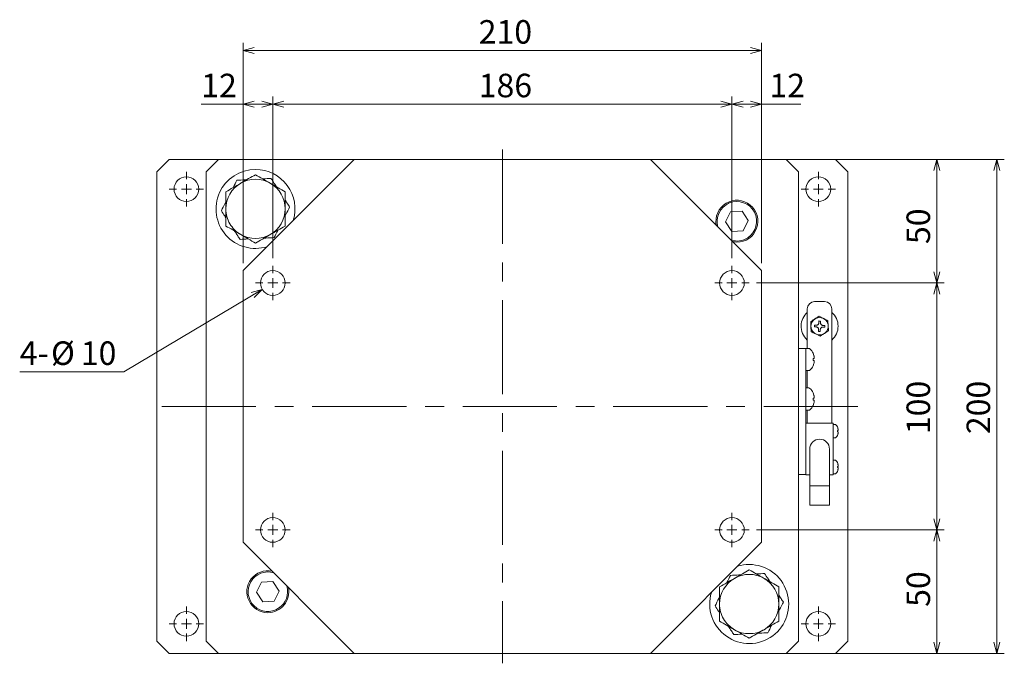
# Model space of a CAD drawing. Units: millimetres. Extents: x 16 to 375, y 26 to 286.
# Drawn here: x 141 to 274, y 26 to 113 of the extents above; entities that cross this region are included whole.
import ezdxf

# ---------------------------------------------------------------- set-up
doc = ezdxf.new("R2010")
doc.units = ezdxf.units.MM
doc.linetypes.add('CENTERX2', pattern=[20.32, 12.7, -2.54, 2.54, -2.54])
doc.styles.add('SLDTEXTSTYLE0', font='TXT', dxfattribs={"width": 0.7, "bigfont": 'bigfont'})
doc.dimstyles.new('SLDDIMSTYLE0', dxfattribs={"dimtxt": 3.638021, "dimasz": 1.5, "dimexe": 0, "dimexo": 0.0625, "dimgap": 0.909505, "dimtad": 3, "dimdec": 1, "dimlfac": 3, "dimrnd": 1e-09, "dimzin": 12, "dimdsep": 46, "dimtxsty": 'SLDTEXTSTYLE0', "dimblk1": 'OPEN30', "dimblk2": 'OPEN30', "dimsah": 1, "dimcen": 0.09, "dimadec": 0, "dimazin": 3, "dimtfac": 1, "dimtdec": 1, "dimtofl": 0, "dimtmove": 0, "dimatfit": 3, "dimldrblk": 'OPEN30', "dimfxl": 1, "dimfrac": 2, "dimtolj": 1, "dimtzin": 12, "dimarcsym": 0})
doc.dimstyles.new('SLDDIMSTYLE2', dxfattribs={"dimtxt": 3.638021, "dimasz": 1.5, "dimexe": 0, "dimexo": 0.0625, "dimgap": 0.909505, "dimtad": 0, "dimtih": 1, "dimtoh": 1, "dimdec": 1, "dimlfac": 3, "dimrnd": 1e-09, "dimzin": 12, "dimdsep": 46, "dimtxsty": 'SLDTEXTSTYLE0', "dimblk1": 'OPEN30', "dimblk2": 'OPEN30', "dimsah": 1, "dimcen": 0, "dimadec": 0, "dimazin": 3, "dimtfac": 1, "dimtdec": 1, "dimtofl": 0, "dimtmove": 0, "dimatfit": 3, "dimldrblk": 'OPEN30', "dimfxl": 1, "dimfrac": 2, "dimtolj": 1, "dimtzin": 12, "dimarcsym": 0})

# ---------------------------------------------------------------- blocks, each defined once
blk = doc.blocks.new('_OPEN30')
at = {"color": 0, "linetype": 'ByBlock', "lineweight": -2}
for p, q in [((-1, 0.267949), (0, 0)), ((0, 0), (-1, -0.267949)), ((0, 0), (-1, 0))]:
    blk.add_line(p, q, dxfattribs=at)
blk = doc.blocks.new('_D_14')
at = {"color": 7, "linetype": 'Continuous', "lineweight": 0}
for p, q in [((171.09, 80.22), (171.09, 102.71)), ((175.09, 80.89), (175.09, 102.71)), ((171.09, 101.71), (165.42, 101.71)), ((175.09, 101.71), (171.09, 101.71))]:
    blk.add_line(p, q, dxfattribs=at)
at = {"color": 7, "linetype": 'Continuous', "lineweight": 0, "xscale": 1.5, "yscale": 1.5, "rotation": 180}
blk.add_blockref('_OPEN30', (171.09, 101.71, -5.14), dxfattribs=at)
at = {"color": 7, "linetype": 'Continuous', "lineweight": 0, "xscale": 1.5, "yscale": 1.5}
blk.add_blockref('_OPEN30', (175.09, 101.71, -5.14), dxfattribs=at)
at = {"color": 7, "linetype": 'Continuous', "lineweight": 0, "insert": (165.42, 105.8), "char_height": 3.175, "attachment_point": 1, "style": 'SLDTEXTSTYLE0'}
blk.add_mtext('12', dxfattribs=at)
blk = doc.blocks.new('_D_15')
at = {"color": 7, "linetype": 'Continuous', "lineweight": 0}
for p, q in [((175.09, 80.89), (175.09, 102.71)), ((237.09, 80.89), (237.09, 102.71)), ((175.09, 101.71), (237.09, 101.71))]:
    blk.add_line(p, q, dxfattribs=at)
at = {"color": 7, "linetype": 'Continuous', "lineweight": 0, "xscale": 1.5, "yscale": 1.5, "rotation": 180}
blk.add_blockref('_OPEN30', (175.09, 101.71, -5.14), dxfattribs=at)
at = {"color": 7, "linetype": 'Continuous', "lineweight": 0, "xscale": 1.5, "yscale": 1.5}
blk.add_blockref('_OPEN30', (237.09, 101.71, -5.14), dxfattribs=at)
at = {"color": 7, "linetype": 'Continuous', "lineweight": 0, "insert": (202.89, 105.8), "char_height": 3.175, "attachment_point": 1, "style": 'SLDTEXTSTYLE0'}
blk.add_mtext('186', dxfattribs=at)
blk = doc.blocks.new('_D_16')
at = {"color": 7, "linetype": 'Continuous', "lineweight": 0}
for p, q in [((237.09, 80.89), (237.09, 102.71)), ((241.09, 80.22), (241.09, 102.71)), ((237.09, 101.71), (241.09, 101.71)), ((241.09, 101.71), (246.38, 101.71))]:
    blk.add_line(p, q, dxfattribs=at)
at = {"color": 7, "linetype": 'Continuous', "lineweight": 0, "xscale": 1.5, "yscale": 1.5, "rotation": 180}
blk.add_blockref('_OPEN30', (237.09, 101.71, -5.14), dxfattribs=at)
at = {"color": 7, "linetype": 'Continuous', "lineweight": 0, "xscale": 1.5, "yscale": 1.5}
blk.add_blockref('_OPEN30', (241.09, 101.71, -5.14), dxfattribs=at)
at = {"color": 7, "linetype": 'Continuous', "lineweight": 0, "insert": (242.15, 105.8), "char_height": 3.175, "attachment_point": 1, "style": 'SLDTEXTSTYLE0'}
blk.add_mtext('12', dxfattribs=at)
blk = doc.blocks.new('_D_17')
at = {"color": 7, "linetype": 'Continuous', "lineweight": 0}
for p, q in [((171.09, 80.22), (171.09, 109.95)), ((241.09, 80.22), (241.09, 109.95)), ((171.09, 108.95), (241.09, 108.95))]:
    blk.add_line(p, q, dxfattribs=at)
at = {"color": 7, "linetype": 'Continuous', "lineweight": 0, "xscale": 1.5, "yscale": 1.5, "rotation": 180}
blk.add_blockref('_OPEN30', (171.09, 108.95, -5.14), dxfattribs=at)
at = {"color": 7, "linetype": 'Continuous', "lineweight": 0, "xscale": 1.5, "yscale": 1.5}
blk.add_blockref('_OPEN30', (241.09, 108.95, -5.14), dxfattribs=at)
at = {"color": 7, "linetype": 'Continuous', "lineweight": 0, "insert": (202.89, 113.04), "char_height": 3.175, "attachment_point": 1, "style": 'SLDTEXTSTYLE0'}
blk.add_mtext('210', dxfattribs=at)
blk = doc.blocks.new('_D_18')
at = {"color": 7, "linetype": 'Continuous', "lineweight": 0}
for p, q in [((227.09, 94.22), (265.75, 94.22)), ((264.75, 94.22), (264.75, 77.56)), ((240.42, 77.56), (265.75, 77.56))]:
    blk.add_line(p, q, dxfattribs=at)
at = {"color": 7, "linetype": 'Continuous', "lineweight": 0, "xscale": 1.5, "yscale": 1.5}
for p, rotation in [((264.75, 94.22, -5.14), 90), ((264.75, 77.56, -5.14), 270)]:
    blk.add_blockref('_OPEN30', p, dxfattribs=dict(at, rotation=rotation))
at = {"color": 7, "linetype": 'Continuous', "lineweight": 0, "insert": (260.66, 82.81), "char_height": 3.175, "attachment_point": 1, "rotation": 90, "style": 'SLDTEXTSTYLE0'}
blk.add_mtext('50', dxfattribs=at)
blk = doc.blocks.new('_D_19')
at = {"color": 7, "linetype": 'Continuous', "lineweight": 0}
for p, q in [((240.42, 77.56), (265.75, 77.56)), ((264.75, 77.56), (264.75, 44.22)), ((240.42, 44.22), (265.75, 44.22))]:
    blk.add_line(p, q, dxfattribs=at)
at = {"color": 7, "linetype": 'Continuous', "lineweight": 0, "xscale": 1.5, "yscale": 1.5}
for p, rotation in [((264.75, 77.56, -5.14), 90), ((264.75, 44.22, -5.14), 270)]:
    blk.add_blockref('_OPEN30', p, dxfattribs=dict(at, rotation=rotation))
at = {"color": 7, "linetype": 'Continuous', "lineweight": 0, "insert": (260.66, 57.15), "char_height": 3.175, "attachment_point": 1, "rotation": 90, "style": 'SLDTEXTSTYLE0'}
blk.add_mtext('100', dxfattribs=at)
blk = doc.blocks.new('_D_20')
at = {"color": 7, "linetype": 'Continuous', "lineweight": 0}
for p, q in [((240.42, 44.22), (265.75, 44.22)), ((264.75, 44.22), (264.75, 27.56)), ((227.09, 27.56), (265.75, 27.56))]:
    blk.add_line(p, q, dxfattribs=at)
at = {"color": 7, "linetype": 'Continuous', "lineweight": 0, "xscale": 1.5, "yscale": 1.5}
for p, rotation in [((264.75, 44.22, -5.14), 90), ((264.75, 27.56, -5.14), 270)]:
    blk.add_blockref('_OPEN30', p, dxfattribs=dict(at, rotation=rotation))
at = {"color": 7, "linetype": 'Continuous', "lineweight": 0, "insert": (260.66, 33.84), "char_height": 3.175, "attachment_point": 1, "rotation": 90, "style": 'SLDTEXTSTYLE0'}
blk.add_mtext('50', dxfattribs=at)
blk = doc.blocks.new('_D_21')
at = {"color": 7, "linetype": 'Continuous', "lineweight": 0}
for p, q in [((227.09, 94.22), (273.86, 94.22)), ((272.86, 94.22), (272.86, 27.56)), ((227.09, 27.56), (273.86, 27.56))]:
    blk.add_line(p, q, dxfattribs=at)
at = {"color": 7, "linetype": 'Continuous', "lineweight": 0, "xscale": 1.5, "yscale": 1.5}
for p, rotation in [((272.86, 94.22, -5.14), 90), ((272.86, 27.56, -5.14), 270)]:
    blk.add_blockref('_OPEN30', p, dxfattribs=dict(at, rotation=rotation))
at = {"color": 7, "linetype": 'Continuous', "lineweight": 0, "insert": (268.77, 57.15), "char_height": 3.175, "attachment_point": 1, "rotation": 90, "style": 'SLDTEXTSTYLE0'}
blk.add_mtext('200', dxfattribs=at)
blk = doc.blocks.new('_D_22')
at = {"color": 7, "linetype": 'Continuous', "lineweight": 0}
for p, q in [((173.65, 76.7), (154.99, 65.58)), ((154.99, 65.58), (140.91, 65.58))]:
    blk.add_line(p, q, dxfattribs=at)
at = {"color": 7, "linetype": 'Continuous', "lineweight": 0, "xscale": 1.5, "yscale": 1.5, "rotation": 30.7869174509}
blk.add_blockref('_OPEN30', (173.65, 76.7, -5.14), dxfattribs=at)
at = {"color": 7, "linetype": 'Continuous', "lineweight": 0, "char_height": 3.175, "attachment_point": 1, "style": 'SLDTEXTSTYLE0'}
for s, insert in [('4-', (140.91, 69.67)), ('%%c', (145.14, 69.67)), ('10', (149.16, 69.67))]:
    blk.add_mtext(s, dxfattribs=dict(at, insert=insert))
blk = doc.blocks.new('SW_CENTERMARKSYMBOL_6')
at = {"color": 0, "linetype": 'Continuous', "lineweight": 0}
for p, q in [((0, 1.33), (0, 2.33)), ((-1.33, 0), (-2.33, 0)), ((0, 0), (-0.67, 0)), ((0, 0), (0, 0.67)), ((0, 0), (0, -0.67)), ((0, 0), (0.67, 0)), ((1.33, 0), (2.33, 0)), ((0, -1.33), (0, -2.33))]:
    blk.add_line(p, q, dxfattribs=at)
blk = doc.blocks.new('SW_CENTERMARKSYMBOL_7')
at = {"color": 0, "linetype": 'Continuous', "lineweight": 0}
for p, q in [((0, 1.33), (0, 2.33)), ((-1.33, 0), (-2.33, 0)), ((0, 0), (-0.67, 0)), ((0, 0), (0, 0.67)), ((0, 0), (0, -0.67)), ((0, 0), (0.67, 0)), ((1.33, 0), (2.33, 0)), ((0, -1.33), (0, -2.33))]:
    blk.add_line(p, q, dxfattribs=at)
blk = doc.blocks.new('SW_CENTERMARKSYMBOL_8')
at = {"color": 0, "linetype": 'Continuous', "lineweight": 0}
for p, q in [((0, 1.33), (0, 2.33)), ((-1.33, 0), (-2.33, 0)), ((0, 0), (-0.67, 0)), ((0, 0), (0, 0.67)), ((0, 0), (0, -0.67)), ((0, 0), (0.67, 0)), ((1.33, 0), (2.33, 0)), ((0, -1.33), (0, -2.33))]:
    blk.add_line(p, q, dxfattribs=at)
blk = doc.blocks.new('SW_CENTERMARKSYMBOL_9')
at = {"color": 0, "linetype": 'Continuous', "lineweight": 0}
for p, q in [((0, 1.33), (0, 2.33)), ((-1.33, 0), (-2.33, 0)), ((0, 0), (-0.67, 0)), ((0, 0), (0, 0.67)), ((0, 0), (0, -0.67)), ((0, 0), (0.67, 0)), ((1.33, 0), (2.33, 0)), ((0, -1.33), (0, -2.33))]:
    blk.add_line(p, q, dxfattribs=at)
blk = doc.blocks.new('SW_CENTERMARKSYMBOL_10')
at = {"color": 0, "linetype": 'Continuous', "lineweight": 0}
for p, q in [((0, 1.33), (0, 2.33)), ((-1.33, 0), (-2.33, 0)), ((0, 0), (-0.67, 0)), ((0, 0), (0, 0.67)), ((0, 0), (0, -0.67)), ((0, 0), (0.67, 0)), ((1.33, 0), (2.33, 0)), ((0, -1.33), (0, -2.33))]:
    blk.add_line(p, q, dxfattribs=at)
blk = doc.blocks.new('SW_CENTERMARKSYMBOL_11')
at = {"color": 0, "linetype": 'Continuous', "lineweight": 0}
for p, q in [((0, 1.33), (0, 2.33)), ((-1.33, 0), (-2.33, 0)), ((0, 0), (-0.67, 0)), ((0, 0), (0, 0.67)), ((0, 0), (0, -0.67)), ((0, 0), (0.67, 0)), ((1.33, 0), (2.33, 0)), ((0, -1.33), (0, -2.33))]:
    blk.add_line(p, q, dxfattribs=at)
blk = doc.blocks.new('SW_CENTERMARKSYMBOL_12')
at = {"color": 0, "linetype": 'Continuous', "lineweight": 0}
for p, q in [((0, 1.33), (0, 2.33)), ((-1.33, 0), (-2.33, 0)), ((0, 0), (-0.67, 0)), ((0, 0), (0, 0.67)), ((0, 0), (0, -0.67)), ((0, 0), (0.67, 0)), ((1.33, 0), (2.33, 0)), ((0, -1.33), (0, -2.33))]:
    blk.add_line(p, q, dxfattribs=at)
blk = doc.blocks.new('SW_CENTERMARKSYMBOL_13')
at = {"color": 0, "linetype": 'Continuous', "lineweight": 0}
for p, q in [((0, 1.33), (0, 2.33)), ((-1.33, 0), (-2.33, 0)), ((0, 0), (-0.67, 0)), ((0, 0), (0, 0.67)), ((0, 0), (0, -0.67)), ((0, 0), (0.67, 0)), ((1.33, 0), (2.33, 0)), ((0, -1.33), (0, -2.33))]:
    blk.add_line(p, q, dxfattribs=at)

msp = doc.modelspace()

# ---------------------------------------------------------------- linework, layer by layer
at = {"color": 7, "linetype": 'CENTERX2', "lineweight": 0}
for p, q in [((206.085, 95.556), (206.085, 26.223)), ((254.085, 60.889), (158.085, 60.889))]:
    msp.add_line(p, q, dxfattribs=at)
at = {"color": 7, "linetype": 'Continuous', "lineweight": 15}
for p, q in [((161.085, 94.223), (159.419, 92.556)), ((161.085, 94.223), (167.752, 94.223)), ((167.752, 94.223), (166.085, 92.556)), ((167.752, 94.223), (186.085, 94.223)), ((186.085, 94.223), (171.085, 79.223)), ((186.085, 94.223), (226.085, 94.223)), ((241.085, 79.223), (226.085, 94.223)), ((226.085, 94.223), (244.419, 94.223)), ((244.419, 94.223), (251.085, 94.223)), ((246.085, 92.556), (244.419, 94.223)), ((252.752, 92.556), (251.085, 94.223)), ((159.419, 29.223), (159.419, 92.556)), ((166.085, 29.223), (166.085, 92.556)), ((246.085, 92.556), (246.085, 29.223)), ((252.752, 92.556), (252.752, 29.223)), ((236.91, 87.178), (236.215, 85.805)), ((238.447, 87.263), (236.91, 87.178)), ((239.289, 85.974), (238.447, 87.263)), ((236.215, 85.805), (237.057, 84.516)), ((238.594, 84.601), (239.289, 85.974)), ((237.057, 84.516), (238.594, 84.601)), ((171.085, 42.556), (171.085, 79.223)), ((241.085, 79.223), (241.085, 42.556)), ((248.252, 75.056), (249.585, 75.056)), ((247.252, 68.723), (247.252, 74.056)), ((250.585, 74.056), (250.585, 58.623)), ((248.474, 71.858), (248.224, 71.868)), ((248.831, 72.427), (248.82, 72.177)), ((248.844, 73.068), (249.445, 72.764)), ((249.054, 72.168), (249.064, 72.417)), ((249.623, 71.811), (249.373, 71.821)), ((250.046, 72.46), (250.083, 71.787)), ((247.791, 70.986), (247.754, 71.658)), ((248.214, 71.635), (248.464, 71.625)), ((248.993, 70.378), (248.392, 70.682)), ((248.783, 71.278), (248.773, 71.028)), ((249.006, 71.019), (249.017, 71.268)), ((249.363, 71.588), (249.613, 71.577)), ((246.085, 68.723), (247.085, 68.723)), ((247.451, 68.723), (247.085, 68.723)), ((247.085, 68.723), (247.085, 68.056)), ((247.085, 68.056), (247.085, 57.927)), ((248.067, 68.073), (248.063, 68.073)), ((248.063, 68.073), (248.158, 67.756)), ((248.158, 67.356), (248.063, 67.356)), ((248.063, 67.089), (248.158, 67.089)), ((248.158, 66.689), (248.063, 66.373)), ((247.085, 65.723), (247.451, 65.723)), ((247.252, 63.389), (247.252, 65.723)), ((248.063, 66.373), (248.067, 66.373)), ((247.451, 63.389), (247.085, 63.389)), ((248.067, 62.739), (248.063, 62.739)), ((248.063, 62.739), (248.158, 62.423)), ((248.158, 62.023), (248.063, 62.023)), ((248.063, 61.756), (248.158, 61.756)), ((248.158, 61.356), (248.063, 61.039)), ((247.085, 60.389), (247.451, 60.389)), ((247.252, 58.623), (247.252, 60.389)), ((248.063, 61.039), (248.067, 61.039)), ((250.752, 58.623), (247.085, 58.623)), ((250.752, 58.623), (250.752, 57.556)), ((247.085, 57.927), (247.085, 57.556)), ((247.085, 57.556), (247.085, 52.723)), ((251.014, 58.473), (250.752, 58.473)), ((250.752, 57.556), (250.752, 52.723)), ((251.32, 58.156), (251.317, 58.156)), ((250.752, 56.639), (251.014, 56.639)), ((251.317, 56.956), (251.32, 56.956)), ((247.585, 55.139), (247.585, 53.806)), ((250.252, 53.806), (250.252, 55.139)), ((247.585, 53.806), (247.585, 50.173)), ((250.252, 50.173), (250.252, 53.806)), ((251.014, 53.639), (250.752, 53.639)), ((251.32, 53.323), (251.317, 53.323)), ((247.085, 52.723), (247.085, 51.656)), ((250.752, 52.723), (250.752, 51.656)), ((251.317, 52.123), (251.32, 52.123)), ((247.085, 51.723), (246.085, 51.723)), ((247.585, 51.656), (247.085, 51.656)), ((250.752, 51.656), (250.252, 51.656)), ((250.752, 51.806), (251.014, 51.806)), ((247.585, 50.173), (247.585, 47.556)), ((250.252, 50.173), (247.585, 50.173)), ((250.252, 47.556), (250.252, 50.173)), ((250.252, 47.556), (247.585, 47.556)), ((171.085, 42.556), (186.085, 27.556)), ((226.085, 27.556), (241.085, 42.556)), ((175.114, 37.263), (173.576, 37.178)), ((175.956, 35.974), (175.114, 37.263)), ((173.576, 37.178), (172.881, 35.805)), ((175.261, 34.601), (175.956, 35.974)), ((172.881, 35.805), (173.723, 34.516)), ((173.723, 34.516), (175.261, 34.601)), ((159.419, 29.223), (161.085, 27.556)), ((166.085, 29.223), (167.752, 27.556)), ((244.419, 27.556), (246.085, 29.223)), ((251.085, 27.556), (252.752, 29.223)), ((167.752, 27.556), (161.085, 27.556)), ((186.085, 27.556), (167.752, 27.556)), ((226.085, 27.556), (186.085, 27.556)), ((244.419, 27.556), (226.085, 27.556)), ((251.085, 27.556), (244.419, 27.556))]:
    msp.add_line(p, q, dxfattribs=at)
at = {"color": 7, "linetype": 'Continuous', "lineweight": 15, "flags": 128}
msp.add_lwpolyline([(237.197, 83.111), (237.26, 83.099), (237.752, 83.056)], dxfattribs=at)
at = {"color": 7, "linetype": 'Continuous', "lineweight": 15}
for centre, radius in [((163.419, 90.223), 1.667), ((248.752, 90.223), 1.667), ((175.085, 77.556), 1.667), ((237.085, 77.556), 1.667), ((248.919, 71.723), 1.167), ((175.085, 44.223), 1.667), ((237.085, 44.223), 1.667), ((163.419, 31.556), 1.667), ((248.752, 31.556), 1.667)]:
    msp.add_circle(centre, radius, dxfattribs=at)
for centre, radius, start, end in [((172.752, 87.556), 5.333, 90, 287.11443), ((172.752, 87.556), 5.333, 342.88557, 90), ((172.752, 87.556), 4, 120, 180), ((172.752, 87.556), 4, 60, 120), ((172.752, 87.556), 4, 0, 60), ((237.752, 85.889), 2.833, 270, 191.29341), ((237.752, 85.889), 2.667, 303.15762, 197.11443), ((172.752, 87.556), 4, 180, 210), ((172.752, 87.556), 4, 300, 0), ((172.752, 87.556), 4, 210, 240), ((172.752, 87.556), 4, 240, 300), ((237.752, 85.889), 2.667, 252.88557, 303.15762), ((248.252, 74.056), 1, 90, 180), ((249.585, 74.056), 1, 0, 90), ((248.919, 71.723), 2.5, 131.81031, 178.09294), ((248.919, 71.723), 2.5, 311.81031, 48.18969), ((248.919, 71.723), 2.5, 178.09294, 228.18969), ((247.451, 68.456), 0.267, 51.60833, 90), ((246.685, 67.489), 1.5, 22.88633, 51.60833), ((247.451, 65.989), 0.267, 270, 308.39167), ((246.685, 66.956), 1.5, 308.39167, 337.14225), ((247.451, 63.123), 0.267, 51.60833, 90), ((246.685, 62.156), 1.5, 22.88633, 51.60833), ((247.451, 60.656), 0.267, 270, 308.39167), ((246.685, 61.623), 1.5, 308.39167, 337.14225), ((251.014, 58.306), 0.167, 44.427, 90), ((250.419, 57.723), 1, 25.65497, 44.427), ((248.919, 55.139), 1.333, 0, 180), ((251.014, 56.806), 0.167, 270, 315.573), ((250.419, 57.389), 1, 315.573, 334.34776), ((251.014, 53.473), 0.167, 44.427, 90), ((250.419, 52.889), 1, 25.65497, 44.427), ((251.014, 51.973), 0.167, 270, 315.573), ((250.419, 52.556), 1, 315.573, 334.34776), ((174.419, 35.889), 2.833, 78.70659, 270), ((239.419, 34.223), 5.333, 162.88557, 90), ((239.419, 34.223), 5.333, 90, 107.11443), ((174.419, 35.889), 2.667, 72.88557, 303.15762), ((239.419, 34.223), 4, 120, 180), ((239.419, 34.223), 4, 60, 120), ((239.419, 34.223), 4, 0, 60), ((174.419, 35.889), 2.833, 270, 11.29341), ((174.419, 35.889), 2.667, 303.15762, 17.11443), ((239.419, 34.223), 4, 180, 210), ((239.419, 34.223), 4, 300, 0), ((239.419, 34.223), 4, 210, 240), ((239.419, 34.223), 4, 240, 300)]:
    msp.add_arc(centre, radius, start, end, dxfattribs=at)
for points, knots in [([(170.752, 91.02), (170.799, 91.048), (171.158, 91.255), (171.835, 91.646), (172.444, 91.997), (172.752, 92.175)], [0, 0, 0, 0, 0.0700985, 0.5307887, 1, 1, 1, 1]), ([(172.752, 92.175), (173.077, 91.987), (173.732, 91.609), (174.41, 91.218), (174.752, 91.02)], [0, 0, 0, 0, 0.49545818, 1, 1, 1, 1]), ([(168.752, 89.865), (169.077, 90.053), (169.732, 90.431), (170.41, 90.823), (170.752, 91.02)], [0, 0, 0, 0, 0.49545818, 1, 1, 1, 1]), ([(169.721, 90.425), (169.728, 90.439), (169.9, 90.779), (170.066, 91.108), (170.226, 91.423)], [0, 0, 0, 0, 0.0417537, 1, 1, 1, 1]), ([(170.226, 91.423), (170.599, 91.443), (171.044, 91.468), (171.504, 91.493), (171.578, 91.497)], [0, 0, 0, 0, 0.8380962, 1, 1, 1, 1]), ([(173.721, 91.616), (173.736, 91.616), (174.117, 91.637), (174.485, 91.658), (174.837, 91.677)], [0, 0, 0, 0, 0.041753, 1, 1, 1, 1]), ([(174.752, 91.02), (174.799, 90.993), (175.158, 90.786), (175.835, 90.395), (176.444, 90.043), (176.752, 89.865)], [0, 0, 0, 0, 0.0700985, 0.5307887, 1, 1, 1, 1]), ([(174.837, 91.677), (174.988, 91.447), (175.231, 91.074), (175.482, 90.69), (175.578, 90.543)], [0, 0, 0, 0, 0.6163135, 1, 1, 1, 1]), ([(168.752, 87.556), (168.752, 87.844), (168.752, 88.425), (168.752, 89.196), (168.752, 89.672), (168.752, 89.865)], [0, 0, 0, 0, 0.36886871, 0.74275718, 1, 1, 1, 1]), ([(176.752, 89.865), (176.752, 89.672), (176.752, 89.199), (176.752, 88.429), (176.752, 87.848), (176.752, 87.556)], [0, 0, 0, 0, 0.2572433, 0.6263801, 1, 1, 1, 1]), ([(168.14, 87.302), (168.309, 87.635), (168.51, 88.033), (168.718, 88.444), (168.752, 88.511)], [0, 0, 0, 0, 0.838096, 1, 1, 1, 1]), ([(176.752, 88.747), (176.85, 88.597), (177.056, 88.281), (177.258, 87.973), (177.364, 87.81)], [0, 0, 0, 0, 0.4739874, 1, 1, 1, 1]), ([(177.364, 87.81), (177.195, 87.477), (176.994, 87.079), (176.786, 86.668), (176.752, 86.602)], [0, 0, 0, 0, 0.8380958, 1, 1, 1, 1]), ([(168.752, 86.365), (168.7, 86.444), (168.493, 86.761), (168.292, 87.07), (168.14, 87.302)], [0, 0, 0, 0, 0.2484005, 1, 1, 1, 1]), ([(168.752, 85.247), (168.752, 85.522), (168.752, 86.074), (168.752, 86.85), (168.752, 87.346), (168.752, 87.556)], [0, 0, 0, 0, 0.3642521, 0.7315936, 1, 1, 1, 1]), ([(176.752, 87.556), (176.752, 87.346), (176.752, 86.852), (176.752, 86.077), (176.752, 85.524), (176.752, 85.247)], [0, 0, 0, 0, 0.26840607, 0.6323728, 1, 1, 1, 1]), ([(170.752, 84.092), (170.704, 84.119), (170.345, 84.327), (169.669, 84.717), (169.059, 85.069), (168.752, 85.247)], [0, 0, 0, 0, 0.0700985, 0.5307882, 1, 1, 1, 1]), ([(176.752, 85.247), (176.427, 85.059), (175.771, 84.681), (175.094, 84.289), (174.752, 84.092)], [0, 0, 0, 0, 0.4954583, 1, 1, 1, 1]), ([(170.666, 83.435), (170.56, 83.597), (170.317, 83.97), (170.067, 84.353), (169.925, 84.569)], [0, 0, 0, 0, 0.4349079, 1, 1, 1, 1]), ([(172.752, 82.937), (172.427, 83.125), (171.771, 83.503), (171.094, 83.895), (170.752, 84.092)], [0, 0, 0, 0, 0.49545773, 1, 1, 1, 1]), ([(174.752, 84.092), (174.704, 84.065), (174.345, 83.857), (173.669, 83.467), (173.059, 83.115), (172.752, 82.937)], [0, 0, 0, 0, 0.0700985, 0.5307891, 1, 1, 1, 1]), ([(175.783, 84.687), (175.776, 84.673), (175.604, 84.333), (175.438, 84.005), (175.278, 83.689)], [0, 0, 0, 0, 0.0417537, 1, 1, 1, 1]), ([(171.783, 83.497), (171.767, 83.496), (171.387, 83.475), (171.019, 83.454), (170.666, 83.435)], [0, 0, 0, 0, 0.0417553, 1, 1, 1, 1]), ([(175.278, 83.689), (174.905, 83.669), (174.46, 83.644), (174, 83.619), (173.925, 83.615)], [0, 0, 0, 0, 0.838096, 1, 1, 1, 1]), ([(247.717, 72.331), (247.764, 72.362), (247.948, 72.482), (248.139, 72.607), (248.28, 72.699)], [0, 0, 0, 0, 0.2575512, 1, 1, 1, 1]), ([(247.754, 71.658), (247.753, 71.674), (247.74, 71.902), (247.728, 72.124), (247.717, 72.331)], [0, 0, 0, 0, 0.0701732, 1, 1, 1, 1]), ([(248.224, 71.868), (248.222, 71.829), (248.219, 71.752), (248.216, 71.674), (248.214, 71.635)], [0, 0, 0, 0, 0.4999996, 1, 1, 1, 1]), ([(248.28, 72.699), (248.332, 72.733), (248.523, 72.858), (248.708, 72.979), (248.844, 73.068)], [0, 0, 0, 0, 0.2686368, 1, 1, 1, 1]), ([(248.474, 71.858), (248.513, 71.86), (248.59, 71.865), (248.692, 71.92), (248.769, 72.001), (248.812, 72.092), (248.818, 72.153), (248.82, 72.177)], [0, 0, 0, 0, 0.2276691, 0.4368356, 0.6476792, 0.860077, 1, 1, 1, 1]), ([(249.054, 72.168), (249.056, 72.128), (249.061, 72.052), (249.116, 71.949), (249.197, 71.873), (249.288, 71.83), (249.349, 71.823), (249.373, 71.821)], [0, 0, 0, 0, 0.22766859, 0.43683478, 0.64767785, 0.86007301, 1, 1, 1, 1]), ([(249.445, 72.764), (249.46, 72.756), (249.663, 72.654), (249.861, 72.553), (250.046, 72.46)], [0, 0, 0, 0, 0.0701691, 1, 1, 1, 1]), ([(249.613, 71.577), (249.615, 71.616), (249.618, 71.694), (249.621, 71.772), (249.623, 71.811)], [0, 0, 0, 0, 0.5000004, 1, 1, 1, 1]), ([(248.392, 70.682), (248.377, 70.689), (248.175, 70.792), (247.976, 70.892), (247.791, 70.986)], [0, 0, 0, 0, 0.0701691, 1, 1, 1, 1]), ([(248.783, 71.278), (248.781, 71.318), (248.776, 71.394), (248.721, 71.496), (248.64, 71.573), (248.549, 71.616), (248.488, 71.622), (248.464, 71.625)], [0, 0, 0, 0, 0.2276696, 0.4368357, 0.6476787, 0.8600727, 1, 1, 1, 1]), ([(249.557, 70.746), (249.415, 70.653), (249.224, 70.529), (249.04, 70.409), (248.993, 70.378)], [0, 0, 0, 0, 0.742444, 1, 1, 1, 1]), ([(249.363, 71.588), (249.324, 71.585), (249.247, 71.581), (249.145, 71.525), (249.068, 71.444), (249.026, 71.353), (249.019, 71.292), (249.017, 71.268)], [0, 0, 0, 0, 0.2276691, 0.4368356, 0.6476792, 0.860077, 1, 1, 1, 1]), ([(250.121, 71.114), (249.985, 71.026), (249.799, 70.904), (249.608, 70.78), (249.557, 70.746)], [0, 0, 0, 0, 0.7313681, 1, 1, 1, 1]), ([(250.083, 71.787), (250.084, 71.771), (250.097, 71.544), (250.109, 71.321), (250.121, 71.114)], [0, 0, 0, 0, 0.070175, 1, 1, 1, 1]), ([(248.063, 67.356), (248.065, 67.312), (248.069, 67.223), (248.065, 67.134), (248.063, 67.089)], [0, 0, 0, 0, 0.5000012, 1, 1, 1, 1]), ([(248.158, 67.356), (248.165, 67.361), (248.179, 67.37), (248.183, 67.44), (248.182, 67.54), (248.175, 67.652), (248.163, 67.726), (248.158, 67.756)], [0, 0, 0, 0, 0.2244104, 0.4328271, 0.6427937, 0.8546361, 1, 1, 1, 1]), ([(248.158, 66.689), (248.165, 66.736), (248.179, 66.826), (248.183, 66.946), (248.182, 67.034), (248.175, 67.082), (248.163, 67.087), (248.158, 67.089)], [0, 0, 0, 0, 0.2244102, 0.4328264, 0.6427935, 0.8546362, 1, 1, 1, 1]), ([(248.158, 62.023), (248.165, 62.027), (248.179, 62.037), (248.183, 62.107), (248.182, 62.207), (248.175, 62.319), (248.163, 62.393), (248.158, 62.423)], [0, 0, 0, 0, 0.2244106, 0.4328268, 0.6427935, 0.8546364, 1, 1, 1, 1]), ([(248.158, 61.356), (248.165, 61.403), (248.179, 61.493), (248.183, 61.613), (248.182, 61.701), (248.175, 61.749), (248.163, 61.754), (248.158, 61.756)], [0, 0, 0, 0, 0.22441065, 0.43282666, 0.64279342, 0.85463635, 1, 1, 1, 1]), ([(251.317, 58.156), (251.348, 58.08), (251.382, 57.998), (251.399, 57.912), (251.4, 57.906)], [0, 0, 0, 0, 0.9342585, 1, 1, 1, 1]), ([(251.4, 57.639), (251.399, 57.639), (251.382, 57.639), (251.348, 57.639), (251.317, 57.639)], [0, 0, 0, 0, 0.0657423, 1, 1, 1, 1]), ([(251.317, 57.639), (251.318, 57.612), (251.321, 57.556), (251.318, 57.501), (251.317, 57.473)], [0, 0, 0, 0, 0.4999991, 1, 1, 1, 1]), ([(251.317, 57.473), (251.348, 57.473), (251.382, 57.473), (251.399, 57.473), (251.4, 57.473)], [0, 0, 0, 0, 0.9342577, 1, 1, 1, 1]), ([(251.4, 57.206), (251.399, 57.2), (251.382, 57.114), (251.348, 57.032), (251.317, 56.956)], [0, 0, 0, 0, 0.0657426, 1, 1, 1, 1]), ([(251.4, 57.639), (251.405, 57.642), (251.414, 57.648), (251.417, 57.694), (251.417, 57.76), (251.412, 57.835), (251.403, 57.885), (251.4, 57.906)], [0, 0, 0, 0, 0.2201723, 0.4286033, 0.6381193, 0.8496357, 1, 1, 1, 1]), ([(251.4, 57.206), (251.405, 57.237), (251.414, 57.296), (251.417, 57.376), (251.417, 57.435), (251.412, 57.468), (251.403, 57.471), (251.4, 57.473)], [0, 0, 0, 0, 0.2201723, 0.4286033, 0.6381194, 0.8496358, 1, 1, 1, 1]), ([(251.317, 53.323), (251.348, 53.246), (251.382, 53.165), (251.399, 53.078), (251.4, 53.073)], [0, 0, 0, 0, 0.9342585, 1, 1, 1, 1]), ([(251.4, 52.806), (251.399, 52.806), (251.382, 52.806), (251.348, 52.806), (251.317, 52.806)], [0, 0, 0, 0, 0.06574206, 1, 1, 1, 1]), ([(251.317, 52.806), (251.318, 52.778), (251.321, 52.723), (251.318, 52.667), (251.317, 52.639)], [0, 0, 0, 0, 0.4999981, 1, 1, 1, 1]), ([(251.317, 52.639), (251.348, 52.639), (251.382, 52.639), (251.399, 52.639), (251.4, 52.639)], [0, 0, 0, 0, 0.93425794, 1, 1, 1, 1]), ([(251.4, 52.373), (251.399, 52.367), (251.382, 52.281), (251.348, 52.199), (251.317, 52.123)], [0, 0, 0, 0, 0.0657415, 1, 1, 1, 1]), ([(251.4, 52.806), (251.405, 52.809), (251.414, 52.815), (251.417, 52.861), (251.417, 52.927), (251.412, 53.002), (251.403, 53.052), (251.4, 53.073)], [0, 0, 0, 0, 0.2201727, 0.4286039, 0.6381198, 0.8496364, 1, 1, 1, 1]), ([(251.4, 52.373), (251.405, 52.403), (251.414, 52.463), (251.417, 52.542), (251.417, 52.602), (251.412, 52.635), (251.403, 52.638), (251.4, 52.639)], [0, 0, 0, 0, 0.2201721, 0.4286037, 0.6381195, 0.8496356, 1, 1, 1, 1]), ([(237.419, 37.687), (237.466, 37.714), (237.825, 37.921), (238.502, 38.312), (239.111, 38.664), (239.419, 38.842)], [0, 0, 0, 0, 0.0700985, 0.5307891, 1, 1, 1, 1]), ([(239.419, 38.842), (239.743, 38.654), (240.399, 38.276), (241.077, 37.884), (241.419, 37.687)], [0, 0, 0, 0, 0.49545773, 1, 1, 1, 1]), ([(235.419, 36.532), (235.743, 36.72), (236.399, 37.098), (237.077, 37.489), (237.419, 37.687)], [0, 0, 0, 0, 0.4954583, 1, 1, 1, 1]), ([(236.387, 37.091), (236.394, 37.106), (236.566, 37.445), (236.733, 37.774), (236.892, 38.089)], [0, 0, 0, 0, 0.0417537, 1, 1, 1, 1]), ([(236.892, 38.089), (237.265, 38.11), (237.71, 38.135), (238.171, 38.16), (238.245, 38.164)], [0, 0, 0, 0, 0.838096, 1, 1, 1, 1]), ([(240.387, 38.282), (240.403, 38.283), (240.783, 38.304), (241.151, 38.324), (241.504, 38.344)], [0, 0, 0, 0, 0.0417553, 1, 1, 1, 1]), ([(241.419, 37.687), (241.466, 37.659), (241.825, 37.452), (242.502, 37.061), (243.111, 36.71), (243.419, 36.532)], [0, 0, 0, 0, 0.0700985, 0.5307882, 1, 1, 1, 1]), ([(241.504, 38.344), (241.654, 38.114), (241.898, 37.741), (242.149, 37.357), (242.245, 37.21)], [0, 0, 0, 0, 0.6163154, 1, 1, 1, 1]), ([(235.419, 34.223), (235.419, 34.511), (235.419, 35.092), (235.419, 35.862), (235.419, 36.338), (235.419, 36.532)], [0, 0, 0, 0, 0.3688691, 0.7427569, 1, 1, 1, 1]), ([(243.419, 36.532), (243.419, 36.338), (243.419, 35.866), (243.419, 35.095), (243.419, 34.515), (243.419, 34.223)], [0, 0, 0, 0, 0.2572435, 0.6263797, 1, 1, 1, 1]), ([(234.807, 33.968), (234.975, 34.302), (235.177, 34.699), (235.385, 35.111), (235.419, 35.177)], [0, 0, 0, 0, 0.8380958, 1, 1, 1, 1]), ([(243.419, 35.414), (243.516, 35.264), (243.723, 34.947), (243.924, 34.639), (244.03, 34.477)], [0, 0, 0, 0, 0.4739874, 1, 1, 1, 1]), ([(235.419, 33.032), (235.367, 33.111), (235.16, 33.428), (234.958, 33.736), (234.807, 33.968)], [0, 0, 0, 0, 0.2483998, 1, 1, 1, 1]), ([(235.419, 31.913), (235.419, 32.188), (235.419, 32.741), (235.419, 33.516), (235.419, 34.013), (235.419, 34.223)], [0, 0, 0, 0, 0.3642528, 0.7315928, 1, 1, 1, 1]), ([(244.03, 34.477), (243.862, 34.144), (243.66, 33.746), (243.452, 33.335), (243.419, 33.268)], [0, 0, 0, 0, 0.838096, 1, 1, 1, 1]), ([(243.419, 34.223), (243.419, 34.013), (243.419, 33.519), (243.419, 32.744), (243.419, 32.191), (243.419, 31.913)], [0, 0, 0, 0, 0.2684068, 0.6323732, 1, 1, 1, 1]), ([(237.419, 30.759), (237.371, 30.786), (237.012, 30.993), (236.335, 31.384), (235.726, 31.736), (235.419, 31.913)], [0, 0, 0, 0, 0.0700985, 0.5307887, 1, 1, 1, 1]), ([(243.419, 31.913), (243.094, 31.726), (242.438, 31.347), (241.76, 30.956), (241.419, 30.759)], [0, 0, 0, 0, 0.49545818, 1, 1, 1, 1]), ([(237.333, 30.102), (237.227, 30.264), (236.983, 30.637), (236.733, 31.02), (236.592, 31.236)], [0, 0, 0, 0, 0.4349073, 1, 1, 1, 1]), ([(239.419, 29.604), (239.094, 29.791), (238.438, 30.17), (237.76, 30.561), (237.419, 30.759)], [0, 0, 0, 0, 0.49545818, 1, 1, 1, 1]), ([(241.419, 30.759), (241.371, 30.731), (241.012, 30.524), (240.335, 30.133), (239.726, 29.781), (239.419, 29.604)], [0, 0, 0, 0, 0.0700985, 0.5307887, 1, 1, 1, 1]), ([(242.45, 31.354), (242.443, 31.34), (242.271, 31), (242.104, 30.671), (241.945, 30.356)], [0, 0, 0, 0, 0.0417537, 1, 1, 1, 1]), ([(238.45, 30.163), (238.434, 30.162), (238.054, 30.141), (237.686, 30.121), (237.333, 30.102)], [0, 0, 0, 0, 0.041753, 1, 1, 1, 1]), ([(241.945, 30.356), (241.572, 30.335), (241.127, 30.311), (240.666, 30.286), (240.592, 30.281)], [0, 0, 0, 0, 0.8380962, 1, 1, 1, 1])]:
    msp.add_open_spline(points, degree=3, knots=knots, dxfattribs=at)
for points in [[(249.064, 72.417), (249.025, 72.419), (248.947, 72.422), (248.87, 72.425), (248.831, 72.427)], [(248.773, 71.028), (248.812, 71.027), (248.89, 71.023), (248.967, 71.02), (249.006, 71.019)], [(248.063, 62.023), (248.065, 61.978), (248.069, 61.889), (248.065, 61.801), (248.063, 61.756)]]:
    msp.add_open_spline(points, degree=3, dxfattribs=at)

# ---------------------------------------------------------------- block references
at = {"color": 7, "linetype": 'Continuous', "lineweight": 0}
for name, p in [('SW_CENTERMARKSYMBOL_10', (163.419, 90.223)), ('SW_CENTERMARKSYMBOL_11', (248.752, 90.223)), ('SW_CENTERMARKSYMBOL_6', (175.085, 77.556)), ('SW_CENTERMARKSYMBOL_9', (237.085, 77.556)), ('SW_CENTERMARKSYMBOL_7', (175.085, 44.223)), ('SW_CENTERMARKSYMBOL_8', (237.085, 44.223)), ('SW_CENTERMARKSYMBOL_13', (163.419, 31.556)), ('SW_CENTERMARKSYMBOL_12', (248.752, 31.556))]:
    msp.add_blockref(name, p, dxfattribs=at)

# ---------------------------------------------------------------- dimensions: what is measured, and where the dimension line sits
for base, p1, p2, picture, middle in [((241.085, 108.946), (171.085, 79.223), (241.085, 79.223), '_D_17', (206.062, 108.946)), ((171.085, 101.709), (175.085, 79.889), (171.085, 79.223), '_D_14', (167.537, 101.709)), ((237.085, 101.709), (175.085, 79.889), (237.085, 79.889), '_D_15', (206.062, 101.709)), ((241.085, 101.709), (237.085, 79.889), (241.085, 79.223), '_D_16', (244.267, 101.709))]:
    dim = msp.add_linear_dim(base=base, p1=p1, p2=p2, dimstyle='SLDDIMSTYLE0', dxfattribs=at)
    dim.commit()
    dim.dimension.update_dxf_attribs({"geometry": picture, "text_midpoint": middle, "dimtype": 160})
for base, p1, p2, picture, middle in [((264.752, 77.556), (226.085, 94.223), (239.419, 77.556), '_D_18', (264.752, 84.924)), ((272.864, 27.556), (226.085, 94.223), (226.085, 27.556), '_D_21', (272.864, 60.325)), ((264.752, 44.223), (239.419, 77.556), (239.419, 44.223), '_D_19', (264.752, 60.325)), ((264.752, 27.556), (239.419, 44.223), (226.085, 27.556), '_D_20', (264.752, 35.956))]:
    dim = msp.add_linear_dim(base=base, p1=p1, p2=p2, angle=90, dimstyle='SLDDIMSTYLE0', dxfattribs=at)
    dim.commit()
    dim.dimension.update_dxf_attribs({"geometry": picture, "text_midpoint": middle, "dimtype": 160})
dim = msp.add_diameter_dim_2p(p1=(176.517, 78.409), p2=(173.653, 76.703), text='4-<>', dimstyle='SLDDIMSTYLE2', dxfattribs=at)
dim.commit()
dim.dimension.update_dxf_attribs({"geometry": '_D_22', "text_midpoint": (147.154, 67.994), "dimtype": 163})

doc.saveas('drawing.dxf')
